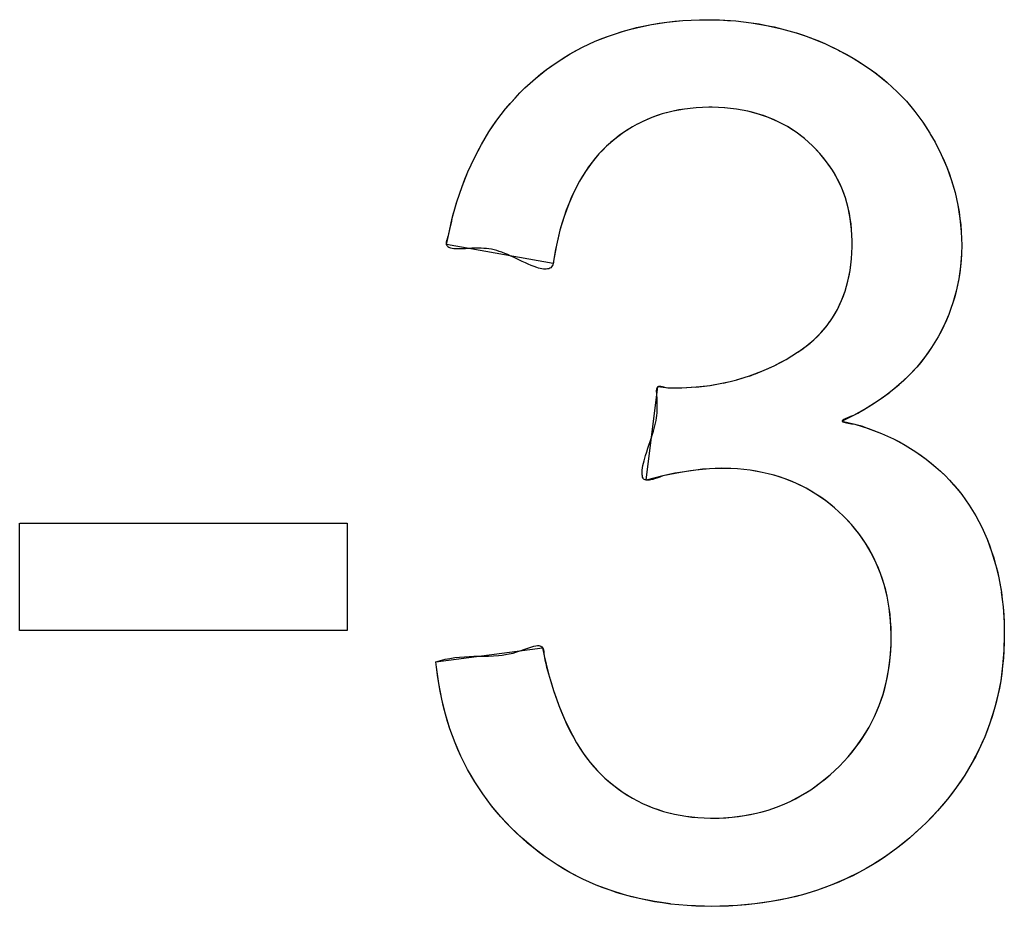
# Model space of a CAD drawing. Units: millimetres. Extents: x -89.3 to 7.4, y -5.6 to 61.1.
# Drawn here: x -22.3 to -21.2, y 19.2 to 20.2 of the extents above; entities that cross this region are included whole.
import ezdxf

# ---------------------------------------------------------------- set-up
doc = ezdxf.new("R2010")
doc.units = ezdxf.units.MM
doc.header["$LTSCALE"] = 16.335
doc.layers.get('0').update_dxf_attribs({"linetype": 'CONTINUOUS'})

msp = doc.modelspace()

# ---------------------------------------------------------------- linework, layer by layer
at = {"color": 7, "linetype": 'CONTINUOUS'}
for p, q in [((-21.571, 20.2016), (-21.5531, 20.2043)), ((-21.5531, 20.2043), (-21.5345, 20.2062)), ((-21.5345, 20.2062), (-21.5152, 20.2071)), ((-21.5152, 20.2071), (-21.5055, 20.2072)), ((-21.5055, 20.2072), (-21.4917, 20.2069)), ((-21.4917, 20.2069), (-21.4729, 20.2057)), ((-21.4729, 20.2057), (-21.4547, 20.2036)), ((-21.4547, 20.2036), (-21.4369, 20.2006)), ((-21.6208, 20.1882), (-21.6048, 20.1935)), ((-21.6048, 20.1935), (-21.5883, 20.198)), ((-21.5883, 20.198), (-21.571, 20.2016)), ((-21.4369, 20.2006), (-21.4194, 20.1967)), ((-21.4194, 20.1967), (-21.4024, 20.1918)), ((-21.4024, 20.1918), (-21.394, 20.189)), ((-21.4023, 20.1918), (-21.3856, 20.1861)), ((-21.6512, 20.1751), (-21.6363, 20.1821)), ((-21.6363, 20.1821), (-21.6208, 20.1882)), ((-21.394, 20.189), (-21.3857, 20.186)), ((-21.3857, 20.186), (-21.3693, 20.1793)), ((-21.3693, 20.1793), (-21.3532, 20.1717)), ((-21.6656, 20.1673), (-21.6512, 20.1751)), ((-21.3532, 20.1717), (-21.3512, 20.1707)), ((-21.3512, 20.1707), (-21.3362, 20.1624)), ((-21.693, 20.1491), (-21.6795, 20.1586)), ((-21.6795, 20.1586), (-21.6656, 20.1673)), ((-21.3362, 20.1624), (-21.3221, 20.1535)), ((-21.706, 20.1387), (-21.693, 20.1491)), ((-21.3221, 20.1535), (-21.3088, 20.144)), ((-21.7182, 20.1277), (-21.706, 20.1387)), ((-21.3089, 20.144), (-21.2965, 20.134)), ((-21.2965, 20.134), (-21.285, 20.1234)), ((-21.7297, 20.1159), (-21.7241, 20.1219)), ((-21.285, 20.1234), (-21.2743, 20.1122)), ((-21.7406, 20.1035), (-21.7297, 20.1159)), ((-21.2743, 20.1122), (-21.2643, 20.1004)), ((-21.7507, 20.0904), (-21.7406, 20.1035)), ((-21.5457, 20.1007), (-21.5583, 20.0975)), ((-21.5326, 20.1031), (-21.5457, 20.1007)), ((-21.5188, 20.1046), (-21.5326, 20.1031)), ((-21.5043, 20.1052), (-21.5188, 20.1046)), ((-21.5027, 20.1052), (-21.5043, 20.1052)), ((-21.5003, 20.1052), (-21.5027, 20.1052)), ((-21.4857, 20.1046), (-21.5003, 20.1052)), ((-21.4719, 20.103), (-21.4858, 20.1046)), ((-21.4588, 20.1006), (-21.4719, 20.103)), ((-21.4464, 20.0974), (-21.4588, 20.1006)), ((-21.2643, 20.1004), (-21.2552, 20.088)), ((-21.7601, 20.0765), (-21.7507, 20.0904)), ((-21.5818, 20.0884), (-21.5873, 20.0856)), ((-21.5703, 20.0934), (-21.5818, 20.0884)), ((-21.5583, 20.0975), (-21.5703, 20.0934)), ((-21.4346, 20.0933), (-21.4464, 20.0974)), ((-21.4234, 20.0884), (-21.4346, 20.0933)), ((-21.4127, 20.0827), (-21.4234, 20.0884)), ((-21.2552, 20.088), (-21.2468, 20.075)), ((-21.7689, 20.0619), (-21.7601, 20.0765)), ((-21.6034, 20.0759), (-21.6136, 20.0683)), ((-21.5929, 20.0826), (-21.6034, 20.0759)), ((-21.5874, 20.0856), (-21.5929, 20.0826)), ((-21.4025, 20.0761), (-21.4127, 20.0827)), ((-21.3928, 20.0687), (-21.4025, 20.0761)), ((-21.6136, 20.0683), (-21.6233, 20.0598)), ((-21.3835, 20.0604), (-21.3928, 20.0687)), ((-21.2468, 20.0749), (-21.2409, 20.0647)), ((-21.2409, 20.0647), (-21.2336, 20.0502)), ((-21.777, 20.0465), (-21.7689, 20.0619)), ((-21.6233, 20.0598), (-21.632, 20.0509)), ((-21.3748, 20.0513), (-21.3835, 20.0604)), ((-21.7845, 20.0302), (-21.777, 20.0465)), ((-21.632, 20.0509), (-21.6401, 20.0412)), ((-21.3671, 20.0419), (-21.3748, 20.0513)), ((-21.3603, 20.032), (-21.3671, 20.0419)), ((-21.2336, 20.0502), (-21.2272, 20.0357)), ((-21.7912, 20.0131), (-21.7845, 20.0302)), ((-21.6477, 20.0306), (-21.6548, 20.0191)), ((-21.6401, 20.0412), (-21.6477, 20.0306)), ((-21.3544, 20.0217), (-21.3603, 20.032)), ((-21.2273, 20.0357), (-21.222, 20.021)), ((-21.6548, 20.0191), (-21.6613, 20.0065)), ((-21.3494, 20.011), (-21.3544, 20.0217)), ((-21.222, 20.021), (-21.2176, 20.0062)), ((-21.7973, 19.995), (-21.7912, 20.0131)), ((-21.3452, 19.9998), (-21.3494, 20.011)), ((-21.6613, 20.0065), (-21.6672, 19.9929)), ((-21.342, 19.9881), (-21.3452, 19.9998)), ((-21.2176, 20.0062), (-21.2158, 19.9987)), ((-21.2176, 20.0061), (-21.2142, 19.9911)), ((-21.2158, 19.9987), (-21.2143, 19.9911)), ((-21.8027, 19.976), (-21.7973, 19.995)), ((-21.6672, 19.9929), (-21.6726, 19.9781)), ((-21.3395, 19.9759), (-21.342, 19.9881)), ((-21.2143, 19.9911), (-21.2119, 19.9759)), ((-21.8073, 19.9559), (-21.8027, 19.976)), ((-21.6726, 19.9781), (-21.6774, 19.9621)), ((-21.338, 19.9631), (-21.3395, 19.9759)), ((-21.2119, 19.9759), (-21.2104, 19.9604)), ((-21.6774, 19.9621), (-21.6815, 19.9447)), ((-21.3374, 19.9496), (-21.338, 19.9631)), ((-21.8093, 19.9454), (-21.8073, 19.9559)), ((-21.2104, 19.9604), (-21.2099, 19.9447)), ((-21.6853, 19.9233), (-21.8093, 19.9454)), ((-21.6815, 19.9448), (-21.6849, 19.926)), ((-21.3382, 19.9287), (-21.3374, 19.9429)), ((-21.3374, 19.9474), (-21.3374, 19.9496)), ((-21.3374, 19.9429), (-21.3374, 19.9474)), ((-21.2099, 19.9447), (-21.2101, 19.9348)), ((-21.7212, 19.9258), (-21.7314, 19.9306)), ((-21.3398, 19.9154), (-21.3382, 19.9287)), ((-21.2101, 19.9348), (-21.2112, 19.9199)), ((-21.6849, 19.926), (-21.6853, 19.9233)), ((-21.3423, 19.9029), (-21.3398, 19.9154)), ((-21.2112, 19.9199), (-21.2133, 19.9054)), ((-21.2133, 19.9054), (-21.2162, 19.8913)), ((-21.3456, 19.8912), (-21.3423, 19.9029)), ((-21.3497, 19.8803), (-21.3456, 19.8912)), ((-21.2162, 19.8913), (-21.2201, 19.8775)), ((-21.3602, 19.8603), (-21.3545, 19.87)), ((-21.3545, 19.87), (-21.3497, 19.8803)), ((-21.2224, 19.8708), (-21.2249, 19.8641)), ((-21.2201, 19.8775), (-21.2224, 19.8708)), ((-21.3633, 19.8556), (-21.3602, 19.8603)), ((-21.2249, 19.8641), (-21.2307, 19.8509)), ((-21.3738, 19.8426), (-21.3666, 19.8512)), ((-21.3666, 19.8512), (-21.3633, 19.8557)), ((-21.2307, 19.8509), (-21.2373, 19.8381)), ((-21.3819, 19.8345), (-21.3738, 19.8426)), ((-21.2373, 19.8381), (-21.245, 19.8255)), ((-21.4007, 19.82), (-21.3909, 19.827)), ((-21.3909, 19.827), (-21.3819, 19.8345)), ((-21.245, 19.8255), (-21.2532, 19.8139)), ((-21.4143, 19.8118), (-21.4008, 19.82)), ((-21.2532, 19.8139), (-21.2622, 19.8028)), ((-21.4425, 19.7979), (-21.4282, 19.8043)), ((-21.4281, 19.8044), (-21.4143, 19.8118)), ((-21.2622, 19.8028), (-21.2721, 19.7922)), ((-21.472, 19.7879), (-21.4568, 19.7925)), ((-21.457, 19.7924), (-21.4495, 19.7952)), ((-21.4568, 19.7925), (-21.4423, 19.798)), ((-21.4497, 19.7951), (-21.4423, 19.798)), ((-21.2721, 19.7922), (-21.2829, 19.7821)), ((-21.5771, 19.6711), (-21.5634, 19.78)), ((-21.5634, 19.78), (-21.5542, 19.7791)), ((-21.5634, 19.78), (-21.5542, 19.7791)), ((-21.5542, 19.7791), (-21.5434, 19.7787)), ((-21.5434, 19.7787), (-21.5355, 19.7788)), ((-21.5359, 19.7787), (-21.5188, 19.7797)), ((-21.5355, 19.7788), (-21.5299, 19.7789)), ((-21.5192, 19.7796), (-21.5026, 19.7815)), ((-21.503, 19.7814), (-21.4869, 19.7843)), ((-21.4873, 19.7842), (-21.4717, 19.788)), ((-21.2828, 19.7822), (-21.2946, 19.7725)), ((-21.2944, 19.7726), (-21.3071, 19.7635)), ((-21.3208, 19.7548), (-21.3358, 19.7465)), ((-21.3071, 19.7635), (-21.3242, 19.7526)), ((-21.3358, 19.7465), (-21.3491, 19.74)), ((-21.3491, 19.74), (-21.3342, 19.7362)), ((-21.3342, 19.7362), (-21.3183, 19.7312)), ((-21.575, 19.7084), (-21.5709, 19.7207)), ((-21.3183, 19.7312), (-21.3084, 19.7275)), ((-21.3033, 19.7255), (-21.2891, 19.7191)), ((-21.2891, 19.7191), (-21.2757, 19.712)), ((-21.2757, 19.712), (-21.2631, 19.7042)), ((-21.2631, 19.7042), (-21.2511, 19.6956)), ((-21.2511, 19.6956), (-21.2399, 19.6864)), ((-21.2398, 19.6864), (-21.2292, 19.6764)), ((-21.5576, 19.676), (-21.5772, 19.6711)), ((-21.5373, 19.6801), (-21.5576, 19.676)), ((-21.5193, 19.6829), (-21.5406, 19.6796)), ((-21.5035, 19.6845), (-21.5193, 19.6829)), ((-21.4896, 19.6849), (-21.5035, 19.6844)), ((-21.4864, 19.6849), (-21.4896, 19.6849)), ((-21.4709, 19.6843), (-21.4864, 19.6849)), ((-21.4561, 19.6826), (-21.4709, 19.6842)), ((-21.4419, 19.6802), (-21.4561, 19.6826)), ((-21.4283, 19.6768), (-21.4419, 19.6802)), ((-21.4154, 19.6727), (-21.4283, 19.6768)), ((-21.2292, 19.6764), (-21.2192, 19.6657)), ((-21.403, 19.6677), (-21.4154, 19.6727)), ((-21.391, 19.6618), (-21.403, 19.6677)), ((-21.2192, 19.6657), (-21.2099, 19.6543)), ((-21.3795, 19.655), (-21.391, 19.6618)), ((-21.3685, 19.6474), (-21.3795, 19.655)), ((-21.2099, 19.6543), (-21.2013, 19.6422)), ((-21.3579, 19.6389), (-21.3685, 19.6474)), ((-21.2013, 19.6422), (-21.1935, 19.6295)), ((-21.2013, 19.6421), (-21.1973, 19.6359)), ((-21.3477, 19.6295), (-21.3579, 19.6389)), ((-21.3382, 19.6194), (-21.3477, 19.6295)), ((-21.1973, 19.6359), (-21.1935, 19.6295)), ((-21.1935, 19.6295), (-21.1865, 19.6163)), ((-22.3062, 19.4961), (-22.3062, 19.6209)), ((-22.3061, 19.6209), (-21.9251, 19.6209)), ((-21.9251, 19.6209), (-21.9251, 19.4961)), ((-21.3297, 19.6089), (-21.3382, 19.6194)), ((-21.322, 19.5979), (-21.3297, 19.6089)), ((-21.1865, 19.6163), (-21.1803, 19.6025)), ((-21.3152, 19.5865), (-21.322, 19.5979)), ((-21.1803, 19.6025), (-21.175, 19.5881)), ((-21.3093, 19.5747), (-21.3152, 19.5865)), ((-21.175, 19.5881), (-21.1704, 19.573)), ((-21.3042, 19.5624), (-21.3093, 19.5747)), ((-21.1704, 19.5731), (-21.1667, 19.5573)), ((-21.3, 19.5495), (-21.3042, 19.5624)), ((-21.2967, 19.5361), (-21.3, 19.5495)), ((-21.1667, 19.5573), (-21.1637, 19.5408)), ((-21.1638, 19.5408), (-21.1617, 19.5235)), ((-21.2942, 19.5221), (-21.2967, 19.5361)), ((-21.2926, 19.5075), (-21.2942, 19.5221)), ((-21.1617, 19.5235), (-21.1605, 19.5053)), ((-21.2919, 19.4921), (-21.2926, 19.5075)), ((-21.1605, 19.5053), (-21.1603, 19.4913)), ((-21.9251, 19.4961), (-22.3062, 19.4961)), ((-21.2919, 19.4885), (-21.2919, 19.4921)), ((-21.1603, 19.4914), (-21.1608, 19.4729)), ((-21.293, 19.4645), (-21.292, 19.4798)), ((-21.292, 19.4798), (-21.2919, 19.4886)), ((-21.8217, 19.4596), (-21.6977, 19.4761)), ((-21.6977, 19.4761), (-21.6957, 19.4666)), ((-21.1608, 19.4729), (-21.1622, 19.455)), ((-21.8211, 19.4536), (-21.8217, 19.4596)), ((-21.6957, 19.4666), (-21.6906, 19.4456)), ((-21.2949, 19.4497), (-21.293, 19.4645)), ((-21.8184, 19.4346), (-21.8211, 19.4536)), ((-21.6906, 19.4456), (-21.6849, 19.4264)), ((-21.2977, 19.4356), (-21.2949, 19.4497)), ((-21.1622, 19.455), (-21.1645, 19.4375)), ((-21.8149, 19.4163), (-21.8184, 19.4346)), ((-21.3014, 19.4219), (-21.2977, 19.4356)), ((-21.1645, 19.4376), (-21.1678, 19.4207)), ((-21.6849, 19.4264), (-21.6788, 19.4089)), ((-21.8106, 19.3987), (-21.8149, 19.4163)), ((-21.306, 19.4087), (-21.3014, 19.4219)), ((-21.1678, 19.4207), (-21.1719, 19.4042)), ((-21.6789, 19.4089), (-21.6723, 19.393)), ((-21.3114, 19.396), (-21.306, 19.4087)), ((-21.1719, 19.4042), (-21.177, 19.3882)), ((-21.8054, 19.3818), (-21.8106, 19.3987)), ((-21.6723, 19.3929), (-21.6653, 19.3784)), ((-21.3177, 19.3837), (-21.3114, 19.396)), ((-21.177, 19.3882), (-21.1829, 19.3725)), ((-21.7995, 19.3655), (-21.8054, 19.3818)), ((-21.6653, 19.3784), (-21.658, 19.3652)), ((-21.3249, 19.3718), (-21.3177, 19.3837)), ((-21.7926, 19.3497), (-21.7994, 19.3654)), ((-21.333, 19.3603), (-21.3249, 19.3718)), ((-21.1829, 19.3725), (-21.1898, 19.3573)), ((-21.658, 19.3652), (-21.6503, 19.3532)), ((-21.3421, 19.3491), (-21.333, 19.3603)), ((-21.1898, 19.3573), (-21.1976, 19.3424)), ((-21.785, 19.3345), (-21.7926, 19.3497)), ((-21.6503, 19.3532), (-21.6422, 19.3425)), ((-21.6422, 19.3425), (-21.6338, 19.3328)), ((-21.3522, 19.3383), (-21.3421, 19.3491)), ((-21.1976, 19.3424), (-21.2063, 19.3278)), ((-21.7765, 19.3199), (-21.785, 19.3345)), ((-21.6338, 19.3328), (-21.625, 19.3242)), ((-21.363, 19.3281), (-21.3522, 19.3383)), ((-21.7673, 19.3058), (-21.7765, 19.3199)), ((-21.625, 19.3242), (-21.6147, 19.3155)), ((-21.3741, 19.319), (-21.363, 19.3281)), ((-21.2063, 19.3278), (-21.2159, 19.3136)), ((-21.6147, 19.3155), (-21.604, 19.3077)), ((-21.3974, 19.3035), (-21.3856, 19.3108)), ((-21.3856, 19.3108), (-21.3741, 19.319)), ((-21.2159, 19.3136), (-21.2265, 19.2997)), ((-21.7571, 19.2922), (-21.7673, 19.3058)), ((-21.604, 19.3077), (-21.5929, 19.3009)), ((-21.5929, 19.3009), (-21.5814, 19.2949)), ((-21.4158, 19.2943), (-21.4096, 19.2972)), ((-21.4096, 19.2972), (-21.3974, 19.3035)), ((-21.2265, 19.2997), (-21.2382, 19.2861)), ((-21.7462, 19.2791), (-21.7571, 19.2922)), ((-21.5814, 19.2949), (-21.5695, 19.2898)), ((-21.5695, 19.2898), (-21.5571, 19.2856)), ((-21.557, 19.2856), (-21.5442, 19.2823)), ((-21.4486, 19.2835), (-21.4352, 19.2871)), ((-21.4352, 19.2871), (-21.4222, 19.2917)), ((-21.4222, 19.2917), (-21.4158, 19.2943)), ((-21.2382, 19.2861), (-21.2509, 19.2727)), ((-21.7343, 19.2665), (-21.7462, 19.2791)), ((-21.5442, 19.2823), (-21.5308, 19.2799)), ((-21.5308, 19.2799), (-21.5169, 19.2783)), ((-21.5168, 19.2783), (-21.5022, 19.2777)), ((-21.5022, 19.2777), (-21.5, 19.2777)), ((-21.5, 19.2777), (-21.492, 19.2778)), ((-21.492, 19.2778), (-21.477, 19.2788)), ((-21.477, 19.2788), (-21.4626, 19.2807)), ((-21.4626, 19.2807), (-21.4486, 19.2835)), ((-21.7215, 19.2543), (-21.7343, 19.2665)), ((-21.2568, 19.267), (-21.2703, 19.2547)), ((-21.2509, 19.2727), (-21.2568, 19.267)), ((-21.7083, 19.243), (-21.7215, 19.2543)), ((-21.2703, 19.2547), (-21.2843, 19.2434)), ((-21.6946, 19.2327), (-21.7083, 19.243)), ((-21.2843, 19.2434), (-21.2986, 19.233)), ((-21.6805, 19.2232), (-21.6946, 19.2327)), ((-21.2986, 19.233), (-21.3135, 19.2234)), ((-21.6659, 19.2145), (-21.6805, 19.2232)), ((-21.3211, 19.219), (-21.3288, 19.2148)), ((-21.3135, 19.2234), (-21.3211, 19.219)), ((-21.6509, 19.2068), (-21.6659, 19.2145)), ((-21.6352, 19.1998), (-21.6508, 19.2067)), ((-21.3446, 19.2069), (-21.3609, 19.2)), ((-21.3288, 19.2148), (-21.3446, 19.2069)), ((-21.6191, 19.1937), (-21.6352, 19.1998)), ((-21.6024, 19.1884), (-21.6191, 19.1937)), ((-21.3777, 19.1938), (-21.395, 19.1885)), ((-21.3609, 19.2), (-21.3777, 19.1938)), ((-21.5852, 19.1841), (-21.6025, 19.1885)), ((-21.5673, 19.1805), (-21.5852, 19.1841)), ((-21.413, 19.1841), (-21.4316, 19.1805)), ((-21.395, 19.1885), (-21.413, 19.1841)), ((-21.5487, 19.1778), (-21.5673, 19.1805)), ((-21.5294, 19.176), (-21.5486, 19.1777)), ((-21.5094, 19.1751), (-21.5294, 19.176)), ((-21.5007, 19.175), (-21.5094, 19.1751)), ((-21.4915, 19.1751), (-21.5007, 19.175)), ((-21.4708, 19.176), (-21.4915, 19.1751)), ((-21.4508, 19.1778), (-21.4708, 19.176)), ((-21.4316, 19.1805), (-21.4508, 19.1778))]:
    msp.add_line(p, q, dxfattribs=at)
for points in [[(-21.7241, 20.1219), (-21.7182, 20.1277), (-21.7122, 20.1333), (-21.706, 20.1387), (-21.6996, 20.144), (-21.693, 20.1491), (-21.6863, 20.154), (-21.6795, 20.1586), (-21.6726, 20.1631), (-21.6656, 20.1673), (-21.6585, 20.1713), (-21.6512, 20.1751), (-21.6438, 20.1787), (-21.6363, 20.1821), (-21.6286, 20.1852), (-21.6209, 20.1882), (-21.6129, 20.1909), (-21.6049, 20.1935), (-21.5966, 20.1958), (-21.5883, 20.1979), (-21.5797, 20.1998), (-21.571, 20.2015), (-21.5621, 20.203), (-21.5531, 20.2043), (-21.5438, 20.2053), (-21.5345, 20.2061), (-21.5248, 20.2067), (-21.5151, 20.207)], [(-21.5055, 20.2072), (-21.4986, 20.2071), (-21.4917, 20.2069), (-21.4823, 20.2064), (-21.4729, 20.2057), (-21.4638, 20.2048), (-21.4547, 20.2036)], [(-21.4547, 20.2036), (-21.4457, 20.2022), (-21.4369, 20.2006), (-21.4281, 20.1988), (-21.4194, 20.1967), (-21.4109, 20.1944), (-21.4024, 20.1918)], [(-21.3857, 20.186), (-21.3774, 20.1828), (-21.3693, 20.1793), (-21.3612, 20.1756), (-21.3532, 20.1717)], [(-21.3512, 20.1707), (-21.3437, 20.1666), (-21.3362, 20.1624), (-21.3291, 20.158), (-21.3221, 20.1535), (-21.3154, 20.1488), (-21.3089, 20.144), (-21.3026, 20.1391), (-21.2965, 20.134), (-21.2907, 20.1288), (-21.285, 20.1234), (-21.2796, 20.1178), (-21.2743, 20.1122), (-21.2692, 20.1063), (-21.2643, 20.1004), (-21.2597, 20.0942), (-21.2552, 20.088), (-21.2509, 20.0815), (-21.2468, 20.075)], [(-21.8034, 19.9727), (-21.8027, 19.976), (-21.8015, 19.9807), (-21.8002, 19.9855), (-21.7988, 19.9903), (-21.7973, 19.995), (-21.7944, 20.0041), (-21.7912, 20.0131), (-21.788, 20.0217), (-21.7845, 20.0302), (-21.7809, 20.0384), (-21.777, 20.0465), (-21.7731, 20.0542), (-21.7689, 20.0619), (-21.7646, 20.0693), (-21.7601, 20.0765), (-21.7555, 20.0835), (-21.7507, 20.0904), (-21.7457, 20.097), (-21.7406, 20.1035), (-21.7352, 20.1098), (-21.7297, 20.1159)], [(-21.5043, 20.1052), (-21.5116, 20.105), (-21.5188, 20.1046), (-21.5257, 20.104), (-21.5326, 20.1031), (-21.5392, 20.1021), (-21.5457, 20.1007), (-21.552, 20.0992), (-21.5583, 20.0975), (-21.5643, 20.0956), (-21.5703, 20.0934), (-21.5761, 20.091), (-21.5818, 20.0884)], [(-21.4588, 20.1006), (-21.4653, 20.102), (-21.4719, 20.103), (-21.4788, 20.1039), (-21.4857, 20.1046), (-21.493, 20.105), (-21.5003, 20.1052)], [(-21.3374, 19.9496), (-21.3376, 19.9563), (-21.338, 19.9631), (-21.3386, 19.9695), (-21.3395, 19.9759), (-21.3406, 19.982), (-21.342, 19.9881), (-21.3435, 19.994), (-21.3452, 19.9998), (-21.3472, 20.0054), (-21.3494, 20.011), (-21.3518, 20.0164), (-21.3544, 20.0217), (-21.3573, 20.0269), (-21.3603, 20.032), (-21.3636, 20.037), (-21.3671, 20.0419), (-21.3709, 20.0467), (-21.3748, 20.0513), (-21.3791, 20.056), (-21.3835, 20.0604), (-21.3881, 20.0647), (-21.3928, 20.0687), (-21.3975, 20.0725), (-21.4025, 20.0761), (-21.4075, 20.0795), (-21.4127, 20.0827), (-21.418, 20.0857), (-21.4234, 20.0884), (-21.4289, 20.091), (-21.4346, 20.0933), (-21.4404, 20.0955), (-21.4464, 20.0974), (-21.4526, 20.0991), (-21.4588, 20.1006)], [(-21.5928, 20.0826), (-21.5982, 20.0794), (-21.6034, 20.0759), (-21.6085, 20.0722), (-21.6135, 20.0683), (-21.6185, 20.0642), (-21.6233, 20.0598), (-21.6277, 20.0555), (-21.632, 20.0509), (-21.6361, 20.0462), (-21.6401, 20.0412), (-21.644, 20.036), (-21.6477, 20.0306), (-21.6513, 20.0249), (-21.6548, 20.0191), (-21.6581, 20.0128), (-21.6613, 20.0065), (-21.6644, 19.9997), (-21.6672, 19.9929), (-21.67, 19.9855), (-21.6726, 19.9781), (-21.6751, 19.9701), (-21.6774, 19.9621), (-21.6795, 19.9534), (-21.6815, 19.9447), (-21.6825, 19.9401), (-21.6834, 19.9355), (-21.6842, 19.9308), (-21.6849, 19.926), (-21.6851, 19.9246), (-21.6853, 19.9233), (-21.6858, 19.9218), (-21.6864, 19.9205), (-21.6872, 19.9194), (-21.6882, 19.9185), (-21.6893, 19.9178), (-21.6905, 19.9173), (-21.6918, 19.917), (-21.6933, 19.9168), (-21.6949, 19.9168), (-21.6966, 19.9169), (-21.6984, 19.9172), (-21.7003, 19.9176), (-21.7022, 19.9181), (-21.7042, 19.9187), (-21.7075, 19.9198), (-21.7108, 19.9211), (-21.7143, 19.9226), (-21.7177, 19.9241), (-21.7212, 19.9258)], [(-21.2409, 20.0647), (-21.2371, 20.0575), (-21.2336, 20.0503), (-21.2303, 20.043), (-21.2273, 20.0357), (-21.2245, 20.0284), (-21.222, 20.021), (-21.2197, 20.0136), (-21.2176, 20.0062)], [(-21.2143, 19.9911), (-21.2129, 19.9835), (-21.2119, 19.9759), (-21.211, 19.9682), (-21.2104, 19.9604), (-21.21, 19.9526), (-21.2099, 19.9447)], [(-21.8093, 19.9485), (-21.8089, 19.9503), (-21.8084, 19.9521), (-21.8079, 19.954), (-21.8073, 19.9559), (-21.8063, 19.9595), (-21.8054, 19.9629), (-21.8047, 19.9662), (-21.8034, 19.9727)], [(-21.7314, 19.9306), (-21.7346, 19.9321), (-21.7382, 19.9337), (-21.7416, 19.9351), (-21.7449, 19.9364), (-21.748, 19.9375), (-21.751, 19.9384), (-21.754, 19.9392), (-21.757, 19.9399), (-21.76, 19.9404), (-21.763, 19.9408), (-21.766, 19.941), (-21.7692, 19.9412), (-21.7726, 19.9412), (-21.7761, 19.9412), (-21.7798, 19.9411), (-21.7838, 19.9409), (-21.7874, 19.9406), (-21.7911, 19.9404), (-21.7948, 19.9403), (-21.797, 19.9403), (-21.799, 19.9404), (-21.801, 19.9406), (-21.8028, 19.9408), (-21.8044, 19.9412), (-21.8057, 19.9416), (-21.8068, 19.9421), (-21.8077, 19.9428), (-21.8084, 19.9435), (-21.809, 19.9444), (-21.8093, 19.9454), (-21.8094, 19.9461), (-21.8094, 19.9469), (-21.8094, 19.9477), (-21.8093, 19.9485)], [(-21.3602, 19.8603), (-21.3572, 19.8651), (-21.3545, 19.87), (-21.352, 19.8751), (-21.3497, 19.8803), (-21.3475, 19.8857), (-21.3456, 19.8912), (-21.3438, 19.8971), (-21.3423, 19.9029), (-21.3409, 19.9091), (-21.3398, 19.9154), (-21.3389, 19.922), (-21.3382, 19.9287), (-21.3377, 19.9358), (-21.3374, 19.9429)], [(-21.2101, 19.9348), (-21.2106, 19.9274), (-21.2112, 19.9199), (-21.2121, 19.9127), (-21.2133, 19.9054), (-21.2146, 19.8983), (-21.2162, 19.8913), (-21.218, 19.8844), (-21.2201, 19.8775)], [(-21.2249, 19.8641), (-21.2277, 19.8574), (-21.2307, 19.8509), (-21.2339, 19.8444), (-21.2373, 19.8381), (-21.2411, 19.8317), (-21.245, 19.8255), (-21.249, 19.8196), (-21.2532, 19.8138), (-21.2576, 19.8082), (-21.2622, 19.8028), (-21.2671, 19.7974), (-21.2721, 19.7922), (-21.2774, 19.7871), (-21.2829, 19.7821), (-21.2887, 19.7772), (-21.2946, 19.7725), (-21.3008, 19.7678), (-21.3072, 19.7634), (-21.3119, 19.7604), (-21.321, 19.7547)], [(-21.4423, 19.798), (-21.4351, 19.8011), (-21.4281, 19.8044), (-21.4211, 19.808), (-21.4143, 19.8118), (-21.4075, 19.8158), (-21.4008, 19.82), (-21.3958, 19.8234), (-21.3909, 19.827), (-21.3863, 19.8307), (-21.3819, 19.8345), (-21.3778, 19.8385), (-21.3739, 19.8426), (-21.3701, 19.8468), (-21.3666, 19.8511)], [(-21.5244, 19.7793), (-21.5188, 19.7797), (-21.5107, 19.7805), (-21.5026, 19.7815), (-21.4948, 19.7828), (-21.4869, 19.7843), (-21.4793, 19.786), (-21.4717, 19.788), (-21.4642, 19.7901), (-21.4568, 19.7925)], [(-21.5709, 19.7207), (-21.5697, 19.7245), (-21.5686, 19.728), (-21.5677, 19.7313), (-21.5668, 19.7345), (-21.5661, 19.7376), (-21.5655, 19.7406), (-21.565, 19.7436), (-21.5646, 19.7466), (-21.5644, 19.7496), (-21.5642, 19.7527), (-21.5641, 19.7559), (-21.5641, 19.7592), (-21.5642, 19.7627), (-21.5643, 19.7664), (-21.5646, 19.7703), (-21.5648, 19.7723), (-21.5649, 19.7743), (-21.5649, 19.7755), (-21.5648, 19.7767), (-21.5646, 19.7778), (-21.5644, 19.7787), (-21.564, 19.7794), (-21.5634, 19.78), (-21.5629, 19.7802), (-21.5623, 19.7804)], [(-21.5623, 19.7804), (-21.5612, 19.7805), (-21.5599, 19.7804), (-21.5586, 19.7801), (-21.5542, 19.7791)], [(-21.5542, 19.7791), (-21.5519, 19.7788), (-21.5497, 19.7786), (-21.5476, 19.7786), (-21.5455, 19.7786), (-21.5434, 19.7787)], [(-21.3242, 19.7526), (-21.3276, 19.7506), (-21.33, 19.7492), (-21.3327, 19.7479), (-21.3358, 19.7465), (-21.3393, 19.7451), (-21.3429, 19.7437), (-21.3446, 19.743), (-21.3461, 19.7423), (-21.3473, 19.7417), (-21.3483, 19.7411), (-21.3489, 19.7405), (-21.3491, 19.74), (-21.3488, 19.7395), (-21.3481, 19.7391), (-21.347, 19.7387), (-21.3456, 19.7383), (-21.3439, 19.7379), (-21.3421, 19.7376), (-21.3381, 19.7369), (-21.3342, 19.7362), (-21.331, 19.7355), (-21.3281, 19.7347), (-21.3255, 19.7339), (-21.3219, 19.7326), (-21.3033, 19.7255)], [(-21.3084, 19.7275), (-21.3033, 19.7255), (-21.2961, 19.7224), (-21.2891, 19.7191), (-21.2824, 19.7157), (-21.2757, 19.712), (-21.2693, 19.7082), (-21.2631, 19.7042), (-21.257, 19.7), (-21.2511, 19.6956), (-21.2454, 19.6911), (-21.2399, 19.6864), (-21.2345, 19.6815), (-21.2292, 19.6764), (-21.2242, 19.6712), (-21.2193, 19.6657), (-21.2145, 19.6601), (-21.2099, 19.6543), (-21.2055, 19.6483), (-21.2013, 19.6421)], [(-21.5406, 19.6796), (-21.5439, 19.6791), (-21.5472, 19.6785), (-21.5506, 19.6778), (-21.554, 19.677), (-21.5576, 19.676), (-21.5612, 19.6748), (-21.5648, 19.6736), (-21.5672, 19.6728), (-21.5695, 19.6721), (-21.5717, 19.6715), (-21.5732, 19.6712), (-21.5747, 19.671), (-21.576, 19.671), (-21.5772, 19.6711), (-21.5783, 19.6715), (-21.5793, 19.672), (-21.58, 19.6727), (-21.5807, 19.6736), (-21.5812, 19.6747), (-21.5815, 19.676), (-21.5817, 19.6774), (-21.5818, 19.6789), (-21.5818, 19.6806), (-21.5816, 19.6829), (-21.5813, 19.6854), (-21.5808, 19.6881), (-21.5802, 19.6909), (-21.5795, 19.6938), (-21.5786, 19.6967), (-21.5777, 19.6998), (-21.5764, 19.7041), (-21.575, 19.7084)], [(-21.4896, 19.685), (-21.4966, 19.6848), (-21.5035, 19.6845), (-21.5114, 19.6838), (-21.5193, 19.6829), (-21.5254, 19.682), (-21.5373, 19.6801)], [(-21.2933, 19.5148), (-21.2942, 19.5221), (-21.2953, 19.5292), (-21.2967, 19.5361), (-21.2982, 19.5429), (-21.3, 19.5495), (-21.302, 19.556), (-21.3042, 19.5624), (-21.3067, 19.5686), (-21.3093, 19.5747), (-21.3122, 19.5807), (-21.3152, 19.5865), (-21.3185, 19.5923), (-21.322, 19.5979), (-21.3257, 19.6035), (-21.3297, 19.6089), (-21.3338, 19.6142), (-21.3382, 19.6194), (-21.3429, 19.6245), (-21.3477, 19.6295), (-21.3527, 19.6343), (-21.3579, 19.6389), (-21.3631, 19.6432), (-21.3685, 19.6474), (-21.3739, 19.6513), (-21.3795, 19.655), (-21.3852, 19.6585), (-21.391, 19.6618), (-21.3969, 19.6648), (-21.403, 19.6677), (-21.4092, 19.6703), (-21.4154, 19.6727), (-21.4219, 19.6749), (-21.4284, 19.6769), (-21.4352, 19.6787), (-21.442, 19.6802), (-21.449, 19.6816), (-21.4561, 19.6827), (-21.4635, 19.6836), (-21.4709, 19.6843), (-21.4787, 19.6847), (-21.4864, 19.6849)], [(-21.1935, 19.6295), (-21.1899, 19.6229), (-21.1865, 19.6163), (-21.1833, 19.6094), (-21.1803, 19.6025), (-21.1775, 19.5953), (-21.175, 19.5881), (-21.1726, 19.5806), (-21.1704, 19.573), (-21.1684, 19.5652), (-21.1667, 19.5573), (-21.1651, 19.5491), (-21.1637, 19.5408), (-21.1626, 19.5321), (-21.1617, 19.5235), (-21.161, 19.5144), (-21.1605, 19.5053)], [(-21.2919, 19.4921), (-21.2921, 19.4998), (-21.2926, 19.5075), (-21.2933, 19.5148)], [(-21.1603, 19.4914), (-21.1604, 19.4821), (-21.1608, 19.4729), (-21.1614, 19.4639), (-21.1622, 19.455), (-21.1632, 19.4462), (-21.1645, 19.4376), (-21.166, 19.4291), (-21.1678, 19.4207), (-21.1697, 19.4124), (-21.1719, 19.4042), (-21.1744, 19.3962), (-21.177, 19.3882), (-21.1799, 19.3803), (-21.1829, 19.3725), (-21.1863, 19.3649), (-21.1898, 19.3573), (-21.1936, 19.3498), (-21.1976, 19.3424), (-21.2018, 19.3351), (-21.2063, 19.3278), (-21.211, 19.3207), (-21.2159, 19.3136), (-21.2211, 19.3066), (-21.2265, 19.2997), (-21.2323, 19.2928), (-21.2382, 19.2861), (-21.2444, 19.2793), (-21.2509, 19.2727)], [(-21.4096, 19.2972), (-21.4034, 19.3002), (-21.3974, 19.3035), (-21.3914, 19.307), (-21.3856, 19.3108), (-21.3798, 19.3148), (-21.3741, 19.319), (-21.3685, 19.3235), (-21.363, 19.3281), (-21.3575, 19.3332), (-21.3521, 19.3383), (-21.347, 19.3436), (-21.3421, 19.3491), (-21.3375, 19.3546), (-21.333, 19.3602), (-21.3289, 19.3659), (-21.3249, 19.3717), (-21.3212, 19.3776), (-21.3177, 19.3836), (-21.3144, 19.3897), (-21.3114, 19.3959), (-21.3086, 19.4023), (-21.306, 19.4087), (-21.3036, 19.4152), (-21.3014, 19.4218), (-21.2994, 19.4286), (-21.2977, 19.4355), (-21.2962, 19.4426), (-21.2949, 19.4497), (-21.2938, 19.457), (-21.293, 19.4644), (-21.2924, 19.4721), (-21.292, 19.4798)], [(-21.8217, 19.4596), (-21.8164, 19.4613), (-21.811, 19.4626), (-21.8054, 19.4637), (-21.7998, 19.4646), (-21.7942, 19.4652), (-21.7886, 19.4656), (-21.783, 19.4659), (-21.7775, 19.4661), (-21.7722, 19.4662), (-21.7663, 19.4662), (-21.7605, 19.4663), (-21.7547, 19.4665), (-21.7488, 19.4669), (-21.7448, 19.4674), (-21.7407, 19.468), (-21.7364, 19.4688), (-21.732, 19.4699), (-21.7274, 19.4712), (-21.7226, 19.4728), (-21.7193, 19.474), (-21.7159, 19.4753), (-21.7125, 19.4765), (-21.7101, 19.4772), (-21.7078, 19.4779), (-21.7056, 19.4783), (-21.7035, 19.4785), (-21.7021, 19.4785), (-21.7007, 19.4783), (-21.6995, 19.4778), (-21.6985, 19.4771), (-21.6977, 19.4761), (-21.6971, 19.4749), (-21.6967, 19.4735), (-21.6963, 19.4718), (-21.696, 19.4692), (-21.6957, 19.4665), (-21.695, 19.462), (-21.694, 19.4577), (-21.693, 19.4536), (-21.6918, 19.4496), (-21.6906, 19.4456)], [(-21.5579, 19.179), (-21.5672, 19.1804), (-21.5762, 19.1821), (-21.5851, 19.184), (-21.5938, 19.1861), (-21.6024, 19.1884), (-21.6108, 19.1909), (-21.6191, 19.1937), (-21.6272, 19.1966), (-21.6352, 19.1998), (-21.643, 19.2032), (-21.6508, 19.2067), (-21.6584, 19.2105), (-21.6659, 19.2145), (-21.6733, 19.2187), (-21.6805, 19.2232), (-21.6876, 19.2278), (-21.6946, 19.2327), (-21.7015, 19.2377), (-21.7083, 19.243), (-21.715, 19.2486), (-21.7215, 19.2543), (-21.728, 19.2603), (-21.7343, 19.2665), (-21.7403, 19.2727), (-21.7462, 19.2791), (-21.7517, 19.2856), (-21.7571, 19.2922), (-21.7623, 19.2989), (-21.7673, 19.3058), (-21.772, 19.3128), (-21.7765, 19.3199), (-21.7809, 19.3272), (-21.785, 19.3345), (-21.7889, 19.3421), (-21.7926, 19.3497), (-21.7961, 19.3575), (-21.7994, 19.3654), (-21.8025, 19.3735), (-21.8054, 19.3817), (-21.8081, 19.3902), (-21.8106, 19.3987), (-21.8129, 19.4074), (-21.8149, 19.4163), (-21.8168, 19.4254), (-21.8184, 19.4346), (-21.8199, 19.4441), (-21.8211, 19.4536)], [(-21.6887, 19.4393), (-21.6869, 19.4329), (-21.6849, 19.4264), (-21.682, 19.4176), (-21.6789, 19.4089), (-21.6757, 19.4009), (-21.6723, 19.393), (-21.6689, 19.3856), (-21.6654, 19.3784), (-21.6618, 19.3718), (-21.658, 19.3652), (-21.6543, 19.3592), (-21.6503, 19.3533), (-21.6464, 19.3478), (-21.6422, 19.3425), (-21.6381, 19.3376), (-21.6338, 19.3328), (-21.6295, 19.3284), (-21.625, 19.3242), (-21.6199, 19.3197), (-21.6147, 19.3155), (-21.6094, 19.3115), (-21.604, 19.3077), (-21.5985, 19.3042), (-21.5929, 19.3009), (-21.5872, 19.2978), (-21.5814, 19.2949), (-21.5754, 19.2923), (-21.5694, 19.2898), (-21.5633, 19.2876), (-21.557, 19.2856), (-21.5506, 19.2839), (-21.5442, 19.2823), (-21.5375, 19.281), (-21.5308, 19.2799), (-21.5238, 19.279), (-21.5168, 19.2783), (-21.5095, 19.2779), (-21.5022, 19.2777)], [(-21.492, 19.2778), (-21.4845, 19.2782), (-21.477, 19.2788), (-21.4698, 19.2796), (-21.4626, 19.2807), (-21.4556, 19.282), (-21.4486, 19.2835), (-21.4419, 19.2852), (-21.4352, 19.2871), (-21.4286, 19.2893), (-21.4222, 19.2917)], [(-21.2568, 19.267), (-21.2635, 19.2608), (-21.2703, 19.2547), (-21.2772, 19.249), (-21.2843, 19.2434), (-21.2914, 19.2381), (-21.2986, 19.233), (-21.306, 19.2281), (-21.3135, 19.2234)], [(-21.3288, 19.2148), (-21.3366, 19.2107), (-21.3446, 19.2069), (-21.3527, 19.2033), (-21.3609, 19.2), (-21.3692, 19.1968), (-21.3777, 19.1938), (-21.3863, 19.1911), (-21.395, 19.1885), (-21.404, 19.1862), (-21.413, 19.1841), (-21.4223, 19.1822), (-21.4316, 19.1805), (-21.4412, 19.179), (-21.4508, 19.1778)], [(-21.5093, 19.1751), (-21.5194, 19.1754), (-21.5294, 19.176), (-21.539, 19.1767), (-21.5486, 19.1777), (-21.5579, 19.179)], [(-21.4508, 19.1778), (-21.4608, 19.1768), (-21.4708, 19.176), (-21.4811, 19.1754), (-21.4915, 19.1751)]]:
    msp.add_lwpolyline(points, dxfattribs=at)

doc.saveas('drawing.dxf')
